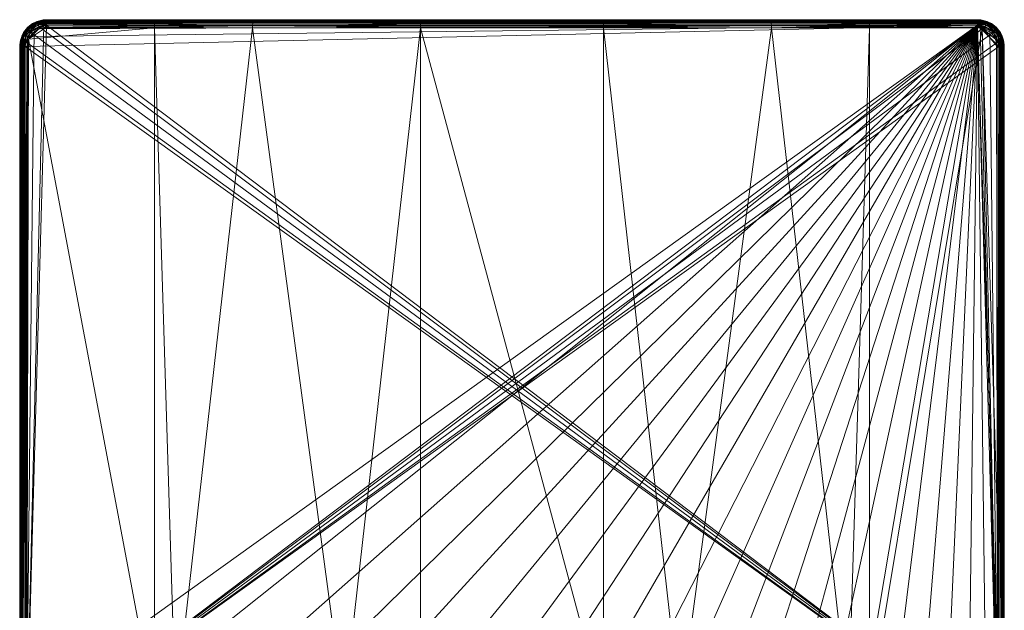
# Model space of a CAD drawing. Units: inches. Extents: x -184 to 184, y -441 to 0.
# Drawn here: x -184 to 184, y -221 to 0 of the extents above; entities that cross this region are included whole.
import ezdxf

# ---------------------------------------------------------------- set-up
doc = ezdxf.new("R2010")
doc.units = ezdxf.units.IN
doc.linetypes.add('Durchgehend', pattern=[0])
doc.layers.get('0').update_dxf_attribs({"linetype": 'Durchgehend', "lineweight": 0})

msp = doc.modelspace()

# ---------------------------------------------------------------- meshes
at = {"color": 7, "linetype": 'Durchgehend'}
mesh = msp.add_polyface(dxfattribs=at)
corners = [(-174.056, -0.503, 11.58), (-177.424, -1.12, 11.58), (-174.056, -0.965, 11.965), (-174.056, -0.289, 11.289), (-174.056, -1.291, 12.124), (-177.145, -1.857, 12.124), (-174.056, -1.879, 12.25), (-176.893, -2.52, 12.254), (-174.056, -2, 12.254), (-174.056, -0.058, 10.733), (-177.582, -0.704, 10.733), (-174.66, -0.018, 10.254), (-174.056, -0.004, 10.375), (-174.056, 0, 10.254), (174.056, -0.004, 10.375), (174.056, 0, 10.254), (174.056, -1.879, 12.25), (174.056, -2, 12.254), (174.056, -1.291, 12.124), (174.056, -0.965, 11.965), (174.056, -0.503, 11.58), (174.056, -0.289, 11.289), (174.056, -0.058, 10.733), (-174.056, 0, 2), (-174.056, -0.004, 1.879), (-174.66, -0.018, 2), (-174.056, -0.058, 1.521), (-175.255, -0.131, 1.521), (-174.056, -0.289, 0.965), (-175.201, -0.572, 0.674), (-174.056, -0.503, 0.674), (-174.056, -0.965, 0.289), (-175.106, -1.354, 0.13), (-174.056, -1.291, 0.13), (-174.056, -1.879, 0.004), (-175.021, -2.058), (-174.056, -2), (-175.262, -0.073, 2), (174.056, 0, 2), (174.056, -0.004, 1.879), (174.056, -1.879, 0.004), (174.056, -2), (174.056, -1.291, 0.13), (-177.602, -0.65, 10.254), (-182.056, -10), (-181.14, -6.282), (-178.601, -3.416)]
mesh.append_faces([[corners[k] for k in face] for face in [(0, 1, 2), (0, 3, 1), (4, 5, 6), (4, 2, 5), (7, 8, 6), (3, 9, 10), (10, 9, 11), (9, 12, 11), (11, 12, 13), (14, 15, 13, 12), (16, 6, 8, 17), (18, 4, 6, 16), (19, 2, 4, 18), (20, 0, 2, 19), (21, 3, 0, 20), (22, 9, 3, 21), (14, 12, 9, 22), (23, 24, 25), (25, 24, 26), (27, 26, 28), (29, 28, 30), (31, 29, 30), (31, 32, 29), (31, 33, 32), (32, 33, 34), (35, 34, 36), (35, 32, 34), (28, 29, 27), (27, 37, 25), (26, 27, 25), (24, 23, 38, 39), (34, 40, 41, 36), (33, 42, 40, 34), (37, 43, 11), (25, 37, 11), (13, 23, 25, 11)]], dxfattribs={"color": 7})
mesh.append_faces([[corners[k] for k in face] for face in [(41, 35, 36)]], dxfattribs={"vtx0": -1, "color": 7})
mesh.append_faces([[corners[k] for k in face] for face in [(41, 44, 45), (41, 45, 46), (41, 46, 35)]], dxfattribs={"vtx0": -1, "vtx2": -1, "color": 7})
mesh = msp.add_polyface(dxfattribs=at)
corners = [(133.684, -3, 38.037), (133.684, -2.819, 38.032), (96.971, -3, 41.027), (96.965, -2.282, 40.94), (34.18, -2.819, 42.995), (34.18, -2.282, 42.913), (34.18, -3, 43), (133.675, -2.282, 37.95), (133.641, -1.448, 37.607), (96.924, -1.011, 40.274), (133.609, -1.011, 37.286), (133.54, -0.433, 36.596), (96.849, -0.195, 39.094), (133.491, -0.195, 36.111), (133.404, -0.006, 35.232), (96.783, 0, 38.033), (133.386, 0, 35.052), (34.18, -0.006, 40.181), (34.18, 0, 40), (34.18, -0.195, 41.064), (34.18, -0.433, 41.552), (34.18, -1.011, 42.246), (34.18, -1.448, 42.567), (174.17, -0.229, 32.129), (174.267, -0.881, 33.098), (174.311, -1.448, 33.54), (125.746, -257.143, 38.799), (62.93, -257.143, 42.587), (174.056, 0, 30.985), (174.056, 0, 17.254), (-174.057, 0, 17.254), (-96.783, 0, 38.033), (-34.181, 0, 40), (-181.571, -270.433, 15.254), (174.056, -2, 15.254), (176.893, -2.52, 15.254), (34.18, -257.143, 43), (-34.181, -3, 43)]
mesh.append_faces([[corners[k] for k in face] for face in [(0, 1, 2), (2, 1, 3), (4, 3, 5), (4, 2, 3), (4, 6, 2), (1, 7, 3), (3, 7, 8), (9, 8, 10), (11, 9, 10), (11, 12, 9), (11, 13, 12), (12, 13, 14), (15, 14, 16), (15, 12, 14), (15, 17, 12), (15, 18, 17), (17, 19, 12), (12, 19, 20), (9, 20, 21), (22, 9, 21), (22, 3, 9), (22, 5, 3), (9, 3, 8), (9, 12, 20), (23, 14, 13), (11, 23, 13), (11, 10, 24), (25, 10, 8), (26, 0, 2), (27, 2, 6)]], dxfattribs={"color": 7})
mesh.append_faces([[corners[k] for k in face] for face in [(28, 15, 16)]], dxfattribs={"vtx0": -1, "color": 7})
mesh.append_faces([[corners[k] for k in face] for face in [(28, 31, 32), (28, 32, 18), (28, 18, 15), (33, 34, 35)]], dxfattribs={"vtx0": -1, "vtx2": -1, "color": 7})
mesh.append_faces([[corners[k] for k in face] for face in [(28, 29, 30), (36, 6, 37)]], dxfattribs={"vtx2": -1, "color": 7})
mesh = msp.add_polyface(dxfattribs=at)
corners = [(-133.684, -2.819, 38.032), (-96.966, -2.282, 40.94), (-133.676, -2.282, 37.95), (-133.685, -3, 38.037), (-96.972, -3, 41.027), (-96.924, -1.011, 40.274), (-133.541, -0.433, 36.596), (-133.61, -1.011, 37.286), (-133.642, -1.448, 37.607), (-174.661, -0.018, 30.943), (-174.171, -0.228, 32.127), (-174.075, -0.006, 31.165), (-174.057, 0, 30.985), (-133.404, -0.006, 35.232), (-133.386, 0, 35.052), (-133.492, -0.195, 36.111), (-174.211, -0.433, 32.529), (-174.268, -0.879, 33.096), (-174.312, -1.448, 33.54), (-174.333, -1.852, 33.743), (-174.355, -2.819, 33.965), (-174.355, -3, 33.97), (-174.661, -0.018, 17.254), (-175.262, -0.073, 17.254), (-174.057, 0, 17.254), (-174.057, -0.004, 17.133), (-174.057, -0.058, 16.775), (-175.255, -0.131, 16.775), (-174.057, -0.288, 16.219), (-175.201, -0.572, 15.928), (-174.057, -0.503, 15.928), (-174.057, -0.965, 15.542), (-175.107, -1.354, 15.384), (-174.057, -1.291, 15.384), (-174.057, -1.879, 15.257), (-175.021, -2.058, 15.254), (-174.057, -2, 15.254), (-180.822, -7.321, 33.323)]
mesh.append_faces([[corners[k] for k in face] for face in [(0, 1, 2), (0, 3, 4), (5, 6, 7), (8, 5, 7), (8, 2, 1), (9, 10, 11), (12, 9, 11), (13, 14, 12, 11), (15, 11, 10), (6, 10, 16), (17, 6, 16), (17, 7, 6), (17, 18, 7), (7, 18, 8), (8, 18, 19), (2, 19, 20), (0, 2, 20), (21, 3, 0, 20), (2, 8, 19), (6, 15, 10), (15, 13, 11), (22, 23, 9), (12, 24, 22, 9), (24, 25, 22), (22, 25, 26), (27, 26, 28), (29, 28, 30), (31, 29, 30), (31, 32, 29), (31, 33, 32), (32, 33, 34), (35, 34, 36), (35, 32, 34), (28, 29, 27), (27, 23, 22), (26, 27, 22)]], dxfattribs={"color": 7})
mesh.append_faces([[corners[k] for k in face] for face in [(37, 3, 21)]], dxfattribs={"vtx0": -1, "vtx2": -1, "color": 7})
mesh = msp.add_polyface(dxfattribs=at)
corners = [(-34.181, -3, 43), (-34.181, -2.819, 42.995), (-96.972, -3, 41.027), (-96.966, -2.282, 40.94), (-133.684, -2.819, 38.032), (-34.181, -2.282, 42.913), (-34.181, -1.448, 42.567), (-96.924, -1.011, 40.274), (-34.181, -1.011, 42.246), (-34.181, -0.433, 41.552), (-96.85, -0.195, 39.094), (-34.181, -0.195, 41.064), (-34.181, -0.006, 40.181), (-96.783, 0, 38.033), (-34.181, 0, 40), (-133.404, -0.006, 35.232), (-133.386, 0, 35.052), (-133.492, -0.195, 36.111), (-133.541, -0.433, 36.596), (-133.642, -1.448, 37.607), (34.18, -3, 43), (34.18, -2.819, 42.995), (34.18, -0.006, 40.181), (34.18, 0, 40), (34.18, -0.195, 41.064), (34.18, -0.433, 41.552), (34.18, -1.011, 42.246), (34.18, -1.448, 42.567), (34.18, -2.282, 42.913), (-174.057, -0.004, 17.133), (-174.057, 0, 17.254), (174.056, 0, 17.254), (174.056, -0.004, 17.133), (-174.057, -1.879, 15.257), (174.056, -1.879, 15.257), (174.056, -2, 15.254), (-174.057, -2, 15.254), (-174.057, -1.291, 15.384), (174.056, -1.291, 15.384), (-174.057, -0.965, 15.542), (174.056, -0.965, 15.542), (-174.057, -0.503, 15.928), (174.056, -0.503, 15.928), (-174.057, -0.288, 16.219), (174.056, -0.288, 16.219), (-174.057, -0.058, 16.775), (174.056, -0.058, 16.775), (174.056, 0, 30.985), (-174.057, 0, 30.985)]
mesh.append_faces([[corners[k] for k in face] for face in [(0, 1, 2), (2, 1, 3), (4, 2, 3), (1, 5, 3), (3, 5, 6), (7, 6, 8), (9, 7, 8), (9, 10, 7), (9, 11, 10), (10, 11, 12), (13, 12, 14), (13, 10, 12), (13, 15, 10), (13, 16, 15), (15, 17, 10), (10, 17, 18), (19, 3, 7), (7, 3, 6), (7, 10, 18), (1, 0, 20, 21), (12, 22, 23, 14), (11, 24, 22, 12), (9, 25, 24, 11), (8, 26, 25, 9), (6, 27, 26, 8), (5, 28, 27, 6), (1, 21, 28, 5), (29, 30, 31, 32), (33, 34, 35, 36), (37, 38, 34, 33), (39, 40, 38, 37), (41, 42, 40, 39), (43, 44, 42, 41), (45, 46, 44, 43), (29, 32, 46, 45)]], dxfattribs={"color": 7})
mesh.append_faces([[corners[k] for k in face] for face in [(47, 30, 48), (47, 48, 16), (47, 16, 13)]], dxfattribs={"vtx0": -1, "vtx2": -1, "color": 7})
mesh = msp.add_polyface(dxfattribs=at)
corners = [(174.056, 0, 10.254), (174.056, -0.004, 10.375), (174.66, -0.018, 10.254), (174.056, -0.058, 10.733), (175.255, -0.131, 10.733), (174.056, -0.289, 11.289), (175.201, -0.572, 11.58), (174.056, -0.503, 11.58), (174.056, -0.965, 11.965), (175.106, -1.354, 12.124), (174.056, -1.291, 12.124), (174.056, -1.879, 12.25), (175.021, -2.058, 12.254), (174.056, -2, 12.254), (178.601, -3.416, 12.254), (179.004, -2.833, 12.124), (179.23, -1.442, 10.254), (175.262, -0.073, 10.254), (179.451, -2.184, 11.58), (177.424, -1.12, 0.674), (177.145, -1.857, 0.13), (174.056, -0.965, 0.289), (174.056, -0.503, 0.674), (174.056, -0.289, 0.965), (177.582, -0.704, 1.521), (176.893, -2.52), (174.056, -1.879, 0.004), (174.056, -1.291, 0.13), (174.056, -2), (174.056, -0.058, 1.521), (174.66, -0.018, 2), (177.602, -0.65, 2), (174.056, -0.004, 1.879), (174.056, 0, 2), (-174.056, -0.965, 0.289), (-174.056, -1.291, 0.13), (-174.056, -0.503, 0.674), (-174.056, -0.289, 0.965), (-174.056, -0.058, 1.521), (-174.056, -0.004, 1.879), (-174.056, 0, 2), (-174.056, 0, 10.254), (180.044, -4.695)]
mesh.append_faces([[corners[k] for k in face] for face in [(0, 1, 2), (2, 1, 3), (4, 3, 5), (6, 5, 7), (8, 6, 7), (8, 9, 6), (8, 10, 9), (9, 10, 11), (12, 11, 13), (12, 9, 11), (14, 15, 9, 12), (5, 6, 4), (16, 17, 4), (4, 17, 2), (3, 4, 2), (15, 18, 6, 9), (19, 20, 21), (22, 19, 21), (22, 23, 19), (19, 23, 24), (20, 25, 26), (27, 20, 26), (27, 21, 20), (25, 28, 26), (23, 29, 24), (24, 29, 30), (31, 24, 30), (29, 32, 30), (30, 32, 33), (34, 21, 27, 35), (36, 22, 21, 34), (37, 23, 22, 36), (38, 29, 23, 37), (39, 32, 29, 38), (40, 41, 0, 33), (30, 33, 0, 2), (17, 30, 2), (17, 31, 30)]], dxfattribs={"color": 7})
mesh.append_faces([[corners[k] for k in face] for face in [(28, 25, 42)]], dxfattribs={"vtx2": -1, "color": 7})
mesh = msp.add_polyface(dxfattribs=at)
corners = [(174.056, 0, 30.985), (174.074, -0.006, 31.165), (174.66, -0.018, 30.943), (174.17, -0.229, 32.129), (177.642, -0.902, 31.854), (174.21, -0.433, 32.529), (177.503, -1.516, 32.809), (174.267, -0.881, 33.098), (174.311, -1.448, 33.54), (174.332, -1.855, 33.744), (174.355, -3, 33.97), (175.792, -3.149, 33.826), (174.354, -2.819, 33.965), (133.386, 0, 35.052), (133.404, -0.006, 35.232), (133.54, -0.433, 36.596), (133.609, -1.011, 37.286), (133.641, -1.448, 37.607), (133.675, -2.282, 37.95), (133.684, -2.819, 38.032), (133.684, -3, 38.037), (177.424, -1.12, 15.928), (177.144, -1.857, 15.384), (174.056, -0.965, 15.542), (174.056, -0.503, 15.928), (174.056, -0.288, 16.219), (177.581, -0.704, 16.775), (176.893, -2.52, 15.254), (174.056, -1.879, 15.257), (174.056, -1.291, 15.384), (174.056, -2, 15.254), (174.056, -0.058, 16.775), (174.66, -0.018, 17.254), (177.602, -0.65, 17.254), (174.056, -0.004, 17.133), (174.056, 0, 17.254), (133.684, -257.143, 38.037)]
mesh.append_faces([[corners[k] for k in face] for face in [(0, 1, 2), (2, 1, 3), (4, 3, 5), (6, 5, 7), (8, 6, 7), (8, 9, 6), (10, 11, 12), (12, 11, 9), (3, 4, 2), (4, 5, 6), (1, 0, 13, 14), (15, 5, 3), (15, 7, 5), (7, 16, 8), (9, 17, 18), (12, 18, 19), (12, 19, 20, 10), (12, 9, 18), (9, 8, 17), (3, 1, 14), (21, 22, 23), (24, 21, 23), (24, 25, 21), (21, 25, 26), (22, 27, 28), (29, 22, 28), (29, 23, 22), (27, 30, 28), (25, 31, 26), (26, 31, 32), (33, 26, 32), (31, 34, 32), (32, 34, 35), (32, 35, 0, 2), (33, 32, 2)]], dxfattribs={"color": 7})
mesh.append_faces([[corners[k] for k in face] for face in [(11, 20, 36)]], dxfattribs={"vtx0": -1, "vtx2": -1, "color": 7})
mesh.append_faces([[corners[k] for k in face] for face in [(11, 10, 20)]], dxfattribs={"vtx2": -1, "color": 7})
mesh = msp.add_polyface(dxfattribs=at)
corners = [(-184.057, -10, 30.285), (-183.856, -10, 31.364), (-184.038, -9.396, 30.286), (-184.057, -257.143, 30.285), (-183.97, -257.143, 31.003), (-183.705, -257.143, 31.694), (-183.705, -10, 31.694), (-183.281, -10, 32.298), (-183.302, -257.143, 32.274), (-182.727, -257.143, 32.777), (-182.727, -10, 32.777), (-182.408, -10, 32.963), (-182.121, -257.143, 33.09), (-181.355, -10, 33.27), (-181.355, -257.143, 33.27), (-182.177, -10, 15.257), (-182.057, -10, 15.254), (-182.057, -257.143, 15.254), (-182.177, -257.143, 15.257), (-184.053, -10, 17.133), (-184.053, -257.143, 17.133), (-184.057, -257.143, 17.254), (-184.057, -10, 17.254), (-183.999, -10, 16.775), (-183.999, -257.143, 16.775), (-183.768, -10, 16.219), (-183.768, -257.143, 16.219), (-183.554, -10, 15.928), (-183.554, -257.143, 15.928), (-183.091, -10, 15.542), (-183.091, -257.143, 15.542), (-182.766, -10, 15.384), (-182.766, -257.143, 15.384), (-34.181, -257.143, 43), (-34.181, -3, 43), (-62.93, -257.143, 42.587), (-96.972, -3, 41.027), (-125.746, -257.143, 38.799), (-133.685, -3, 38.037), (-133.685, -257.143, 38.037), (-181.571, -270.433, 15.254), (-181.14, -6.282, 15.254), (-178.601, -3.416, 15.254), (-175.021, -2.058, 15.254), (-174.057, -2, 15.254), (174.056, -2, 15.254), (-180.822, -7.321, 33.323), (34.18, -257.143, 43)]
mesh.append_faces([[corners[k] for k in face] for face in [(0, 1, 2), (3, 4, 0), (0, 4, 1), (1, 4, 5), (6, 5, 7), (6, 1, 5), (5, 8, 7), (7, 8, 9), (10, 9, 11), (10, 7, 9), (9, 12, 11), (11, 12, 13), (13, 12, 14), (15, 16, 17, 18), (19, 20, 21, 22), (23, 24, 20, 19), (25, 26, 24, 23), (27, 28, 26, 25), (29, 30, 28, 27), (31, 32, 30, 29), (15, 18, 32, 31), (21, 3, 0, 22), (33, 34, 35), (35, 34, 36), (37, 36, 38), (39, 37, 38), (37, 35, 36)]], dxfattribs={"color": 7})
mesh.append_faces([[corners[k] for k in face] for face in [(40, 16, 41), (40, 41, 42), (40, 42, 43), (40, 43, 44), (40, 44, 45), (46, 14, 39), (46, 39, 38), (47, 34, 33)]], dxfattribs={"vtx0": -1, "vtx2": -1, "color": 7})
mesh.append_faces([[corners[k] for k in face] for face in [(40, 17, 16), (46, 13, 14)]], dxfattribs={"vtx2": -1, "color": 7})
mesh = msp.add_polyface(dxfattribs=at)
corners = [(-184.038, -9.396, 30.286), (-183.856, -10, 31.364), (-183.124, -6.29, 31.421), (-183.296, -6.174, 30.338), (-182.615, -4.827, 30.386), (-183.705, -10, 31.694), (-182.601, -6.545, 32.358), (-180.66, -3.601, 32.53), (-180.056, -4.271, 33.19), (-183.281, -10, 32.298), (-182.727, -10, 32.777), (-182.408, -10, 32.963), (-180.822, -7.321, 33.323), (-181.355, -10, 33.27), (-179.305, -5.05, 33.475), (-181.035, -3.131, 31.586), (-177.034, -3.533, 33.702), (-184.038, -9.396, 17.254), (-184.057, -10, 17.254), (-184.057, -10, 30.285), (-182.911, -5.353, 17.254), (-182.615, -4.827, 17.254), (-182.466, -5.587, 15.928), (-181.768, -5.953, 15.384), (-183.091, -10, 15.542), (-183.554, -10, 15.928), (-183.768, -10, 16.219), (-182.86, -5.38, 16.775), (-181.14, -6.282, 15.254), (-179.004, -2.833, 15.384), (-178.601, -3.416, 15.254), (-182.177, -10, 15.257), (-182.766, -10, 15.384), (-182.057, -10, 15.254), (-183.999, -10, 16.775), (-184.053, -10, 17.133), (-174.355, -3, 33.97)]
mesh.append_faces([[corners[k] for k in face] for face in [(0, 1, 2), (3, 2, 4), (3, 0, 2), (1, 5, 2), (2, 5, 6), (7, 6, 8), (5, 9, 6), (6, 9, 10), (11, 6, 10), (11, 8, 6), (11, 12, 8), (11, 13, 12), (12, 14, 8), (2, 15, 4), (2, 6, 7), (17, 18, 19, 0), (3, 17, 0), (3, 20, 17), (3, 4, 20), (20, 4, 21), (22, 23, 24), (25, 22, 24), (25, 26, 22), (22, 26, 27), (28, 23, 29, 30), (23, 28, 31), (32, 23, 31), (32, 24, 23), (28, 33, 31), (26, 34, 27), (27, 34, 17), (20, 27, 17), (20, 21, 27), (34, 35, 17), (17, 35, 18)]], dxfattribs={"color": 7})
mesh.append_faces([[corners[k] for k in face] for face in [(12, 16, 14)]], dxfattribs={"vtx0": -1, "color": 7})
mesh.append_faces([[corners[k] for k in face] for face in [(12, 36, 16)]], dxfattribs={"vtx0": -1, "vtx2": -1, "color": 7})
mesh = msp.add_polyface(dxfattribs=at)
corners = [(-184.056, -10, 10.254), (-184.056, -257.143, 10.254), (-184.053, -257.143, 10.375), (-184.053, -10, 10.375), (-182.177, -10, 12.25), (-182.177, -257.143, 12.25), (-182.056, -257.143, 12.254), (-182.056, -10, 12.254), (-182.766, -10, 12.124), (-182.766, -257.143, 12.124), (-183.091, -10, 11.965), (-183.091, -257.143, 11.965), (-183.553, -10, 11.58), (-183.553, -257.143, 11.58), (-183.768, -10, 11.289), (-183.768, -257.143, 11.289), (-183.998, -10, 10.733), (-183.998, -257.143, 10.733), (-182.037, -283.934, 10.733), (-183.78, -267.224, 10.254), (-181.597, -283.869, 11.58), (-180.818, -283.754, 12.124), (-180.116, -283.651, 12.254), (-182.056, -10), (-182.056, -257.143), (-182.177, -257.143, 0.004), (-182.177, -10, 0.004), (-184.053, -10, 1.879), (-184.053, -257.143, 1.879), (-184.056, -257.143, 2), (-184.056, -10, 2), (-180.818, -283.754, 0.13), (-182.766, -257.143, 0.13), (-180.116, -283.651), (-183.78, -267.224, 2), (-183.998, -257.143, 1.521), (-182.037, -283.934, 1.521), (-183.768, -257.143, 0.965), (-183.553, -257.143, 0.674), (-181.597, -283.869, 0.674), (-183.091, -257.143, 0.289), (181.571, -270.433, 12.254), (174.056, -2), (-94.841, -412.546), (-116.457, -397.081), (-135.591, -378.633), (-151.835, -357.596), (-164.843, -334.419), (-174.337, -309.594)]
mesh.append_faces([[corners[k] for k in face] for face in [(0, 1, 2, 3), (4, 5, 6, 7), (8, 9, 5, 4), (10, 11, 9, 8), (12, 13, 11, 10), (14, 15, 13, 12), (16, 17, 15, 14), (17, 18, 15), (17, 19, 18), (17, 2, 19), (19, 2, 1), (13, 20, 11), (13, 15, 20), (21, 22, 5), (9, 21, 5), (9, 11, 21), (22, 6, 5), (23, 24, 25, 26), (27, 28, 29, 30), (25, 31, 32), (25, 33, 31), (25, 24, 33), (34, 35, 36), (34, 28, 35), (34, 29, 28), (35, 37, 36), (37, 38, 39), (39, 38, 40), (31, 40, 32), (34, 19, 1, 29)]], dxfattribs={"color": 7})
mesh.append_faces([[corners[k] for k in face] for face in [(41, 7, 6), (41, 6, 22), (42, 43, 44), (42, 44, 45), (42, 45, 46), (42, 46, 47), (42, 47, 48), (42, 48, 33), (42, 33, 24)]], dxfattribs={"vtx0": -1, "vtx2": -1, "color": 7})
mesh = msp.add_polyface(dxfattribs=at)
corners = [(-184.056, -10, 10.254), (-184.053, -10, 10.375), (-184.038, -9.396, 10.254), (-183.998, -10, 10.733), (-183.709, -7.621, 10.733), (-183.768, -10, 11.289), (-183.277, -7.727, 11.58), (-183.553, -10, 11.58), (-183.091, -10, 11.965), (-182.513, -7.916, 12.124), (-182.766, -10, 12.124), (-182.177, -10, 12.25), (-181.824, -8.086, 12.254), (-182.056, -10, 12.254), (-183.766, -7.607, 10.254), (-184.053, -257.143, 10.375), (-183.998, -257.143, 10.733), (-183.553, -10, 0.674), (-182.466, -5.587, 0.674), (-183.091, -10, 0.289), (-183.768, -10, 0.965), (-181.768, -5.953, 0.13), (-181.14, -6.282), (-182.177, -10, 0.004), (-182.766, -10, 0.13), (-182.056, -10), (-183.998, -10, 1.521), (-182.859, -5.38, 1.521), (-184.038, -9.396, 2), (-184.053, -10, 1.879), (-184.056, -10, 2), (-182.177, -257.143, 0.004), (-182.766, -257.143, 0.13), (-183.998, -257.143, 1.521), (-184.053, -257.143, 1.879), (-183.768, -257.143, 0.965), (-183.553, -257.143, 0.674), (-183.091, -257.143, 0.289), (-184.056, -257.143, 2), (-184.056, -257.143, 10.254), (-182.911, -5.353, 2), (181.571, -270.433, 12.254), (-174.056, -2, 12.254), (-176.893, -2.52, 12.254), (-180.044, -4.695, 12.254), (174.056, -2), (-182.056, -257.143)]
mesh.append_faces([[corners[k] for k in face] for face in [(0, 1, 2), (2, 1, 3), (4, 3, 5), (6, 5, 7), (8, 6, 7), (8, 9, 6), (8, 10, 9), (9, 10, 11), (12, 11, 13), (12, 9, 11), (5, 6, 4), (4, 14, 2), (3, 4, 2), (3, 1, 15, 16), (17, 18, 19), (17, 20, 18), (21, 22, 23), (24, 21, 23), (24, 19, 21), (22, 25, 23), (20, 26, 27), (27, 26, 28), (26, 29, 28), (28, 29, 30), (24, 23, 31, 32), (26, 33, 34, 29), (20, 35, 33, 26), (17, 36, 35, 20), (19, 37, 36, 17), (24, 32, 37, 19), (30, 38, 39, 0), (28, 30, 0, 2), (14, 28, 2), (14, 40, 28)]], dxfattribs={"color": 7})
mesh.append_faces([[corners[k] for k in face] for face in [(41, 42, 43), (41, 43, 44), (41, 44, 12), (41, 12, 13), (45, 46, 25)]], dxfattribs={"vtx0": -1, "vtx2": -1, "color": 7})
mesh = msp.add_polyface(dxfattribs=at)
corners = [(-180.044, -4.695, 12.254), (-180.575, -4.225, 12.124), (-182.513, -7.916, 12.124), (-181.824, -8.086, 12.254), (-177.424, -1.12, 11.58), (-177.145, -1.857, 12.124), (-174.056, -0.965, 11.965), (-174.056, -0.289, 11.289), (-177.582, -0.704, 10.733), (-176.893, -2.52, 12.254), (-174.056, -1.879, 12.25), (-177.602, -0.65, 10.254), (-174.66, -0.018, 10.254), (-179.23, -1.442, 10.254), (-181.498, -3.407, 10.733), (-181.541, -3.369, 10.254), (-182.614, -4.827, 10.254), (-183.709, -7.621, 10.733), (-183.766, -7.607, 10.254), (-183.277, -7.727, 11.58), (-181.165, -3.702, 11.58), (-178.601, -3.416), (-179.004, -2.833, 0.13), (-175.106, -1.354, 0.13), (-175.021, -2.058), (-182.466, -5.587, 0.674), (-181.768, -5.953, 0.13), (-183.091, -10, 0.289), (-183.768, -10, 0.965), (-182.859, -5.38, 1.521), (-181.14, -6.282), (-182.911, -5.353, 2), (-184.038, -9.396, 2), (-182.614, -4.827, 2), (-179.704, -1.818, 1.521), (-179.737, -1.77, 2), (-179.23, -1.442, 2), (-175.255, -0.131, 1.521), (-175.262, -0.073, 2), (-175.201, -0.572, 0.674), (-179.451, -2.184, 0.674)]
mesh.append_faces([[corners[k] for k in face] for face in [(0, 1, 2, 3), (4, 5, 6), (4, 7, 8), (9, 5, 1, 0), (5, 9, 10), (11, 8, 12), (11, 13, 8), (8, 13, 14), (14, 13, 15), (16, 14, 15), (16, 17, 14), (16, 18, 17), (14, 17, 19, 20), (1, 20, 19, 2), (8, 14, 20, 4), (5, 4, 20, 1), (21, 22, 23, 24), (25, 26, 27), (25, 28, 29), (30, 26, 22, 21), (31, 29, 32), (31, 33, 29), (29, 33, 34), (34, 33, 35), (36, 34, 35), (36, 37, 34), (36, 38, 37), (34, 37, 39, 40), (22, 40, 39, 23), (29, 34, 40, 25), (26, 25, 40, 22), (18, 16, 31), (31, 16, 33), (33, 16, 15), (35, 15, 13), (36, 13, 11), (38, 36, 11), (36, 35, 13), (35, 33, 15)]], dxfattribs={"color": 7})
mesh = msp.add_polyface(dxfattribs=at)
corners = [(-177.738, -1.609, 32.789), (-180.056, -4.271, 33.19), (-174.333, -1.852, 33.743), (-174.312, -1.448, 33.54), (-174.268, -0.879, 33.096), (-174.211, -0.433, 32.529), (-177.895, -1.002, 31.834), (-174.171, -0.228, 32.127), (-179.305, -5.05, 33.475), (-177.034, -3.533, 33.702), (-174.355, -2.819, 33.965), (-174.355, -3, 33.97), (-174.661, -0.018, 30.943), (-177.883, -0.761, 30.717), (-179.23, -1.442, 30.623), (-181.035, -3.131, 31.586), (-181.128, -2.929, 30.49), (-182.615, -4.827, 30.386), (-183.124, -6.29, 31.421), (-180.66, -3.601, 32.53), (-182.615, -4.827, 17.254), (-179.737, -1.77, 17.254), (-179.23, -1.442, 17.254), (-175.262, -0.073, 17.254), (-178.601, -3.416, 15.254), (-179.004, -2.833, 15.384), (-175.107, -1.354, 15.384), (-175.021, -2.058, 15.254), (-182.86, -5.38, 16.775), (-179.704, -1.818, 16.775), (-175.255, -0.131, 16.775), (-175.201, -0.572, 15.928), (-179.452, -2.184, 15.928), (-182.466, -5.587, 15.928), (-181.768, -5.953, 15.384)]
mesh.append_faces([[corners[k] for k in face] for face in [(0, 1, 2), (3, 0, 2), (3, 4, 0), (0, 4, 5), (6, 5, 7), (1, 8, 9), (2, 9, 10), (2, 1, 9), (9, 11, 10), (7, 12, 6), (6, 12, 13), (14, 6, 13), (14, 15, 6), (14, 16, 15), (15, 16, 17), (18, 19, 15), (6, 15, 0), (5, 6, 0), (15, 19, 0), (0, 19, 1), (20, 17, 16), (21, 16, 14), (22, 14, 13), (23, 13, 12), (23, 22, 13), (22, 21, 14), (21, 20, 16), (24, 25, 26, 27), (28, 20, 29), (29, 20, 21), (22, 29, 21), (22, 30, 29), (22, 23, 30), (29, 30, 31, 32), (25, 32, 31, 26), (28, 29, 32, 33), (34, 33, 32, 25)]], dxfattribs={"color": 7})
mesh = msp.add_polyface(dxfattribs=at)
corners = [(182.726, -257.143, 32.777), (182.12, -257.143, 33.09), (181.998, -263.795, 33.09), (184.025, -260.505, 30.285), (184.056, -257.143, 30.285), (183.969, -257.143, 31.003), (183.704, -257.143, 31.695), (183.302, -257.143, 32.274), (183.179, -263.838, 32.274), (181.355, -257.143, 33.27), (181.269, -262.728, 33.27), (184.056, -182.858, 30.285), (183.855, -10, 31.364), (182.408, -10, 32.963), (181.355, -182.858, 33.27), (183.28, -10, 32.298), (183.704, -10, 31.695), (133.684, -257.143, 38.037), (133.684, -3, 38.037), (125.746, -257.143, 38.799), (34.18, -257.143, 43), (62.93, -257.143, 42.587), (34.18, -3, 43), (96.971, -3, 41.027), (184.056, -10, 17.254), (184.056, -257.143, 17.254), (184.052, -257.143, 17.133), (184.052, -10, 17.133), (183.998, -10, 16.775), (183.998, -257.143, 16.775), (182.177, -10, 15.257), (182.177, -257.143, 15.257), (182.056, -257.143, 15.254), (182.056, -10, 15.254), (182.765, -10, 15.384), (182.765, -257.143, 15.384), (183.091, -10, 15.542), (183.091, -257.143, 15.542), (183.553, -10, 15.928), (183.553, -257.143, 15.928), (183.768, -10, 16.219), (183.768, -257.143, 16.219), (184.025, -260.505, 17.254), (133.621, -261.26, 38.037), (62.808, -261.056, 42.587), (34.114, -259.268, 43), (175.792, -3.149, 33.826), (-181.571, -270.433, 15.254), (176.893, -2.52, 15.254), (180.044, -4.695, 15.254), (181.824, -8.086, 15.254), (33.916, -261.385, 43)]
mesh.append_faces([[corners[k] for k in face] for face in [(0, 1, 2), (3, 4, 5), (6, 7, 8), (1, 9, 10), (11, 12, 5), (4, 11, 5), (5, 12, 6), (13, 1, 0), (13, 14, 1), (14, 9, 1), (0, 7, 15), (7, 6, 16), (17, 18, 19), (20, 21, 22), (21, 19, 23), (24, 25, 26, 27), (28, 27, 26, 29), (30, 31, 32, 33), (34, 35, 31, 30), (36, 37, 35, 34), (38, 39, 37, 36), (40, 41, 39, 38), (28, 29, 41, 40), (29, 26, 42), (42, 26, 25), (42, 25, 4, 3), (17, 19, 43), (44, 21, 20, 45)]], dxfattribs={"color": 7})
mesh.append_faces([[corners[k] for k in face] for face in [(24, 4, 25), (20, 51, 45)]], dxfattribs={"vtx0": -1, "color": 7})
mesh.append_faces([[corners[k] for k in face] for face in [(46, 17, 9), (46, 9, 14), (24, 11, 4), (47, 48, 49), (47, 49, 50), (47, 50, 33), (47, 33, 32)]], dxfattribs={"vtx0": -1, "vtx2": -1, "color": 7})
mesh = msp.add_polyface(dxfattribs=at)
corners = [(-62.6, -430.227, 10.254), (-71.963, -426.486, 10.733), (-71.985, -426.539, 10.254), (-87.134, -419.268, 10.254), (-95.852, -414.203, 10.733), (-95.882, -414.253, 10.254), (-109.811, -404.854, 10.254), (-117.699, -398.573, 10.733), (-117.736, -398.618, 10.254), (-71.203, -424.698, 12.254), (-71.48, -425.351, 12.124), (-46.228, -433.966, 12.124), (-46.048, -433.28, 12.254), (-94.841, -412.546, 12.254), (-95.21, -413.151, 12.124), (-116.457, -397.081, 12.254), (-116.91, -397.626, 12.124), (-95.62, -413.823, 11.58), (-71.789, -426.076, 11.58), (-117.414, -398.231, 11.58), (-62.6, -430.227, 2), (-71.985, -426.539, 2), (-71.963, -426.486, 1.521), (-87.134, -419.268, 2), (-95.852, -414.203, 1.521), (-95.882, -414.253, 2), (-109.811, -404.854, 2), (-117.699, -398.573, 1.521), (-94.841, -412.546), (-95.21, -413.151, 0.13), (-116.91, -397.626, 0.13), (-116.457, -397.081), (-71.203, -424.698), (-71.48, -425.351, 0.13), (-46.048, -433.28), (-46.228, -433.966, 0.13), (-95.62, -413.823, 0.674), (-71.789, -426.076, 0.674), (-117.414, -398.231, 0.674), (-117.736, -398.618, 2), (181.571, -270.433, 12.254), (-180.116, -283.651, 12.254), (-174.337, -309.594, 12.254), (-164.843, -334.419, 12.254), (-151.835, -357.596, 12.254), (-135.591, -378.633, 12.254), (174.056, -2)]
mesh.append_faces([[corners[k] for k in face] for face in [(0, 1, 2), (3, 4, 5), (3, 1, 4), (3, 2, 1), (6, 7, 8), (6, 4, 7), (6, 5, 4), (9, 10, 11, 12), (13, 14, 10, 9), (15, 16, 14, 13), (14, 17, 18, 10), (17, 4, 1, 18), (16, 19, 17, 14), (19, 7, 4, 17), (20, 21, 22), (22, 21, 23), (24, 23, 25), (26, 24, 25), (26, 27, 24), (28, 29, 30, 31), (32, 33, 29, 28), (34, 35, 33, 32), (23, 24, 22), (24, 36, 37, 22), (36, 29, 33, 37), (27, 38, 36, 24), (38, 30, 29, 36), (26, 6, 8, 39), (25, 5, 6, 26), (23, 3, 5, 25), (21, 2, 3, 23), (20, 0, 2, 21)]], dxfattribs={"color": 7})
mesh.append_faces([[corners[k] for k in face] for face in [(40, 41, 42), (40, 42, 43), (40, 43, 44), (40, 44, 45), (40, 45, 15), (40, 15, 13), (40, 13, 9), (46, 32, 28)]], dxfattribs={"vtx0": -1, "vtx2": -1, "color": 7})
mesh = msp.add_polyface(dxfattribs=at)
corners = [(183.553, -10, 11.58), (182.466, -5.587, 11.58), (183.091, -10, 11.965), (183.768, -10, 11.289), (182.766, -10, 12.124), (181.768, -5.953, 12.124), (182.177, -10, 12.25), (181.14, -6.282, 12.254), (182.056, -10, 12.254), (183.998, -10, 10.733), (184.053, -10, 10.375), (184.038, -9.396, 10.254), (184.056, -10, 10.254), (182.056, -257.143, 12.254), (182.177, -257.143, 12.25), (183.553, -257.143, 11.58), (183.768, -257.143, 11.289), (183.091, -257.143, 11.965), (182.766, -257.143, 12.124), (184.056, -10, 2), (184.053, -10, 1.879), (184.038, -9.396, 2), (183.998, -10, 1.521), (183.709, -7.621, 1.521), (183.768, -10, 0.965), (183.277, -7.727, 0.674), (183.553, -10, 0.674), (183.091, -10, 0.289), (182.513, -7.916, 0.13), (182.766, -10, 0.13), (182.177, -10, 0.004), (181.824, -8.086), (182.056, -10), (184.056, -257.143, 2), (184.053, -257.143, 1.879), (183.998, -257.143, 1.521), (182.177, -257.143, 0.004), (182.056, -257.143), (182.766, -257.143, 0.13), (183.091, -257.143, 0.289), (183.553, -257.143, 0.674), (183.768, -257.143, 0.965), (183.766, -7.607, 2), (184.056, -257.143, 10.254), (181.571, -270.433, 12.254), (178.601, -3.416, 12.254), (175.021, -2.058, 12.254), (174.056, -2, 12.254), (-174.056, -2, 12.254), (174.056, -2)]
mesh.append_faces([[corners[k] for k in face] for face in [(0, 1, 2), (0, 3, 1), (4, 5, 6), (4, 2, 5), (7, 8, 6), (9, 10, 11), (11, 10, 12), (6, 8, 13, 14), (0, 15, 16, 3), (2, 17, 15, 0), (4, 18, 17, 2), (6, 14, 18, 4), (19, 20, 21), (21, 20, 22), (23, 22, 24), (25, 24, 26), (27, 25, 26), (27, 28, 25), (27, 29, 28), (28, 29, 30), (31, 30, 32), (31, 28, 30), (22, 23, 21), (19, 33, 34, 20), (22, 20, 34, 35), (30, 36, 37, 32), (29, 38, 36, 30), (27, 39, 38, 29), (26, 40, 39, 27), (24, 41, 40, 26), (22, 35, 41, 24), (21, 42, 11), (12, 19, 21, 11), (33, 19, 12, 43)]], dxfattribs={"color": 7})
mesh.append_faces([[corners[k] for k in face] for face in [(44, 8, 7), (44, 7, 45), (44, 45, 46), (44, 46, 47), (44, 47, 48), (49, 32, 37)]], dxfattribs={"vtx0": -1, "vtx2": -1, "color": 7})
mesh = msp.add_polyface(dxfattribs=at)
corners = [(115.132, -400.745, 10.254), (107.061, -406.787, 10.733), (107.095, -406.835, 10.254), (127.708, -389.604, 10.733), (92.997, -415.978, 10.254), (84.132, -420.781, 10.733), (84.158, -420.833, 10.254), (105.931, -405.208, 12.254), (106.344, -405.785, 12.124), (126.853, -388.717, 12.124), (126.361, -388.207, 12.254), (83.244, -419.054, 12.254), (83.568, -419.685, 12.124), (106.802, -406.426, 11.58), (127.4, -389.284, 11.58), (83.928, -420.385, 11.58), (107.061, -406.787, 1.521), (115.132, -400.745, 2), (107.095, -406.835, 2), (92.997, -415.978, 2), (84.132, -420.781, 1.521), (84.158, -420.833, 2), (68.879, -427.826, 2), (105.931, -405.208), (106.344, -405.785, 0.13), (83.568, -419.685, 0.13), (83.244, -419.054), (126.361, -388.207), (126.853, -388.717, 0.13), (127.708, -389.604, 1.521), (106.802, -406.426, 0.674), (127.4, -389.284, 0.674), (83.928, -420.385, 0.674), (181.571, -270.433, 12.254), (-71.203, -424.698, 12.254), (-46.048, -433.28, 12.254), (-19.912, -438.108, 12.254), (6.649, -439.078, 12.254), (33.068, -436.171, 12.254), (58.782, -429.449, 12.254), (174.056, -2), (58.782, -429.449), (33.068, -436.171), (6.649, -439.078), (-19.912, -438.108), (-46.048, -433.28), (-71.203, -424.698)]
mesh.append_faces([[corners[k] for k in face] for face in [(0, 1, 2), (0, 3, 1), (4, 5, 6), (4, 1, 5), (4, 2, 1), (7, 8, 9, 10), (11, 12, 8, 7), (8, 13, 14, 9), (13, 1, 3, 14), (12, 15, 13, 8), (15, 5, 1, 13), (16, 17, 18), (19, 16, 18), (19, 20, 16), (19, 21, 20), (20, 21, 22), (23, 24, 25, 26), (27, 28, 24, 23), (17, 16, 29), (16, 30, 31, 29), (30, 24, 28, 31), (20, 32, 30, 16), (32, 25, 24, 30), (19, 4, 6, 21), (18, 2, 4, 19), (17, 0, 2, 18)]], dxfattribs={"color": 7})
mesh.append_faces([[corners[k] for k in face] for face in [(33, 34, 35), (33, 35, 36), (33, 36, 37), (33, 37, 38), (33, 38, 39), (33, 39, 11), (40, 23, 26), (40, 26, 41), (40, 41, 42), (40, 42, 43), (40, 43, 44), (40, 44, 45), (40, 45, 46)]], dxfattribs={"vtx0": -1, "vtx2": -1, "color": 7})
mesh = msp.add_polyface(dxfattribs=at)
corners = [(184.053, -10, 10.375), (184.053, -257.143, 10.375), (184.056, -257.143, 10.254), (184.056, -10, 10.254), (183.998, -10, 10.733), (183.998, -257.143, 10.733), (183.768, -10, 11.289), (183.768, -257.143, 11.289), (184.026, -260.505, 10.254), (183.507, -270.575, 10.733), (183.064, -270.542, 11.58), (183.553, -257.143, 11.58), (183.091, -257.143, 11.965), (182.278, -270.485, 12.124), (182.766, -257.143, 12.124), (182.177, -257.143, 12.25), (181.571, -270.433, 12.254), (182.056, -257.143, 12.254), (183.565, -270.579, 10.254), (182.056, -257.143), (182.177, -257.143, 0.004), (181.571, -270.433), (182.278, -270.485, 0.13), (182.766, -257.143, 0.13), (183.091, -257.143, 0.289), (183.064, -270.542, 0.674), (183.553, -257.143, 0.674), (183.768, -257.143, 0.965), (183.507, -270.575, 1.521), (183.998, -257.143, 1.521), (184.026, -260.505, 2), (183.565, -270.579, 2), (184.053, -257.143, 1.879), (184.056, -257.143, 2), (182.056, -10, 12.254), (174.056, -2), (177.701, -296.728), (170.044, -322.18), (158.762, -346.245), (144.097, -368.412), (126.361, -388.207), (105.931, -405.208)]
mesh.append_faces([[corners[k] for k in face] for face in [(0, 1, 2, 3), (4, 5, 1, 0), (6, 7, 5, 4), (2, 1, 8), (8, 1, 5), (9, 5, 7), (10, 7, 11), (12, 10, 11), (12, 13, 10), (12, 14, 13), (13, 14, 15), (16, 15, 17), (16, 13, 15), (8, 9, 18), (8, 5, 9), (7, 10, 9), (19, 20, 21), (21, 20, 22), (20, 23, 22), (22, 23, 24), (25, 24, 26), (27, 25, 26), (27, 28, 25), (27, 29, 28), (28, 29, 30), (31, 28, 30), (29, 32, 30), (30, 32, 33), (25, 22, 24), (30, 33, 2, 8), (30, 8, 18, 31)]], dxfattribs={"color": 7})
mesh.append_faces([[corners[k] for k in face] for face in [(35, 19, 21), (35, 21, 36), (35, 36, 37), (35, 37, 38), (35, 38, 39), (35, 39, 40), (35, 40, 41)]], dxfattribs={"vtx0": -1, "vtx2": -1, "color": 7})
mesh.append_faces([[corners[k] for k in face] for face in [(16, 17, 34)]], dxfattribs={"vtx2": -1, "color": 7})
mesh = msp.add_polyface(dxfattribs=at)
corners = [(182.466, -5.587, 11.58), (181.768, -5.953, 12.124), (183.091, -10, 11.965), (183.768, -10, 11.289), (182.859, -5.38, 10.733), (181.14, -6.282, 12.254), (179.004, -2.833, 12.124), (178.601, -3.416, 12.254), (182.177, -10, 12.25), (183.998, -10, 10.733), (184.038, -9.396, 10.254), (182.911, -5.353, 10.254), (182.614, -4.827, 10.254), (179.704, -1.818, 10.733), (179.737, -1.77, 10.254), (179.23, -1.442, 10.254), (175.255, -0.131, 10.733), (175.201, -0.572, 11.58), (179.451, -2.184, 11.58), (180.044, -4.695), (180.575, -4.225, 0.13), (182.513, -7.916, 0.13), (181.824, -8.086), (183.768, -10, 0.965), (183.277, -7.727, 0.674), (183.709, -7.621, 1.521), (176.893, -2.52), (177.145, -1.857, 0.13), (177.602, -0.65, 2), (179.23, -1.442, 2), (177.582, -0.704, 1.521), (181.498, -3.407, 1.521), (181.541, -3.369, 2), (182.614, -4.827, 2), (183.766, -7.607, 2), (184.038, -9.396, 2), (181.165, -3.702, 0.674), (177.424, -1.12, 0.674), (175.262, -0.073, 10.254), (174.056, -2), (182.056, -10)]
mesh.append_faces([[corners[k] for k in face] for face in [(0, 1, 2), (0, 3, 4), (5, 1, 6, 7), (1, 5, 8), (3, 9, 4), (4, 9, 10), (11, 4, 10), (11, 12, 4), (4, 12, 13), (13, 12, 14), (15, 13, 14), (15, 16, 13), (13, 16, 17, 18), (4, 13, 18, 0), (1, 0, 18, 6), (19, 20, 21, 22), (23, 24, 25), (26, 27, 20, 19), (28, 29, 30), (30, 29, 31), (31, 29, 32), (33, 31, 32), (33, 25, 31), (33, 34, 25), (25, 34, 35), (31, 25, 24, 36), (20, 36, 24, 21), (30, 31, 36, 37), (27, 37, 36, 20), (38, 15, 28), (28, 15, 29), (29, 15, 14), (32, 14, 12), (33, 12, 11), (34, 11, 10), (34, 33, 11), (33, 32, 12), (32, 29, 14)]], dxfattribs={"color": 7})
mesh.append_faces([[corners[k] for k in face] for face in [(39, 19, 22), (39, 22, 40)]], dxfattribs={"vtx0": -1, "vtx2": -1, "color": 7})
mesh = msp.add_polyface(dxfattribs=at)
corners = [(177.503, -1.516, 32.809), (174.332, -1.855, 33.744), (179.947, -4.166, 33.201), (180.539, -3.483, 32.541), (182.568, -6.467, 32.361), (175.792, -3.149, 33.826), (179.212, -4.959, 33.484), (180.797, -7.261, 33.326), (183.088, -6.206, 31.424), (183.259, -6.088, 30.341), (182.614, -4.827, 30.386), (180.905, -3.006, 31.597), (180.995, -2.799, 30.499), (179.229, -1.442, 30.623), (177.642, -0.902, 31.854), (177.624, -0.658, 30.735), (174.66, -0.018, 30.943), (180.044, -4.695, 15.254), (180.575, -4.225, 15.384), (182.512, -7.916, 15.384), (181.824, -8.086, 15.254), (176.893, -2.52, 15.254), (177.144, -1.857, 15.384), (177.602, -0.65, 17.254), (179.229, -1.442, 17.254), (177.581, -0.704, 16.775), (181.498, -3.407, 16.775), (181.541, -3.369, 17.254), (182.614, -4.827, 17.254), (183.709, -7.621, 16.775), (183.277, -7.727, 15.928), (181.165, -3.702, 15.928), (177.424, -1.12, 15.928), (183.765, -7.607, 17.254)]
mesh.append_faces([[corners[k] for k in face] for face in [(0, 1, 2), (3, 2, 4), (2, 1, 5), (6, 2, 5), (6, 7, 2), (8, 9, 10), (11, 10, 12), (13, 11, 12), (13, 14, 11), (13, 15, 14), (14, 15, 16), (2, 3, 0), (0, 3, 11), (14, 0, 11), (11, 3, 8), (10, 11, 8), (4, 8, 3), (17, 18, 19, 20), (21, 22, 18, 17), (23, 24, 25), (25, 24, 26), (26, 24, 27), (28, 26, 27), (28, 29, 26), (26, 29, 30, 31), (18, 31, 30, 19), (25, 26, 31, 32), (22, 32, 31, 18), (23, 16, 15), (24, 15, 13), (12, 24, 13), (12, 27, 24), (12, 10, 27), (27, 10, 28), (28, 10, 9), (33, 28, 9), (24, 23, 15)]], dxfattribs={"color": 7})
mesh.append_faces([[corners[k] for k in face] for face in [(5, 7, 6)]], dxfattribs={"vtx0": -1, "color": 7})
mesh = msp.add_polyface(dxfattribs=at)
corners = [(184.056, -10, 30.285), (183.855, -10, 31.364), (184.056, -182.858, 30.285), (183.704, -257.143, 31.695), (183.704, -10, 31.695), (183.302, -257.143, 32.274), (183.28, -10, 32.298), (182.726, -257.143, 32.777), (182.726, -10, 32.777), (182.408, -10, 32.963), (181.355, -10, 33.27), (181.355, -182.858, 33.27), (183.088, -6.206, 31.424), (182.568, -6.467, 32.361), (184.038, -9.396, 30.286), (179.947, -4.166, 33.201), (180.797, -7.261, 33.326), (183.259, -6.088, 30.341), (184.056, -10, 17.254), (184.052, -10, 17.133), (184.038, -9.396, 17.254), (183.998, -10, 16.775), (183.709, -7.621, 16.775), (183.768, -10, 16.219), (183.277, -7.727, 15.928), (183.553, -10, 15.928), (183.091, -10, 15.542), (182.512, -7.916, 15.384), (182.765, -10, 15.384), (182.177, -10, 15.257), (181.824, -8.086, 15.254), (182.056, -10, 15.254), (182.614, -4.827, 17.254), (183.765, -7.607, 17.254), (175.792, -3.149, 33.826)]
mesh.append_faces([[corners[k] for k in face] for face in [(0, 1, 2), (3, 1, 4), (5, 4, 6), (7, 6, 8), (9, 7, 8), (9, 10, 11), (12, 13, 4), (1, 12, 4), (1, 14, 12), (1, 0, 14), (15, 16, 9), (13, 9, 8), (6, 13, 8), (6, 4, 13), (16, 10, 9), (14, 17, 12), (15, 9, 13), (18, 19, 20), (20, 19, 21), (22, 21, 23), (24, 23, 25), (26, 24, 25), (26, 27, 24), (26, 28, 27), (27, 28, 29), (30, 29, 31), (30, 27, 29), (23, 24, 22), (32, 33, 22), (22, 33, 20), (21, 22, 20), (33, 17, 14), (20, 33, 14), (0, 18, 20, 14)]], dxfattribs={"color": 7})
mesh.append_faces([[corners[k] for k in face] for face in [(34, 11, 10), (34, 10, 16)]], dxfattribs={"vtx0": -1, "vtx2": -1, "color": 7})
mesh.append_faces([[corners[k] for k in face] for face in [(18, 0, 2)]], dxfattribs={"vtx2": -1, "color": 7})

doc.saveas('drawing.dxf')
